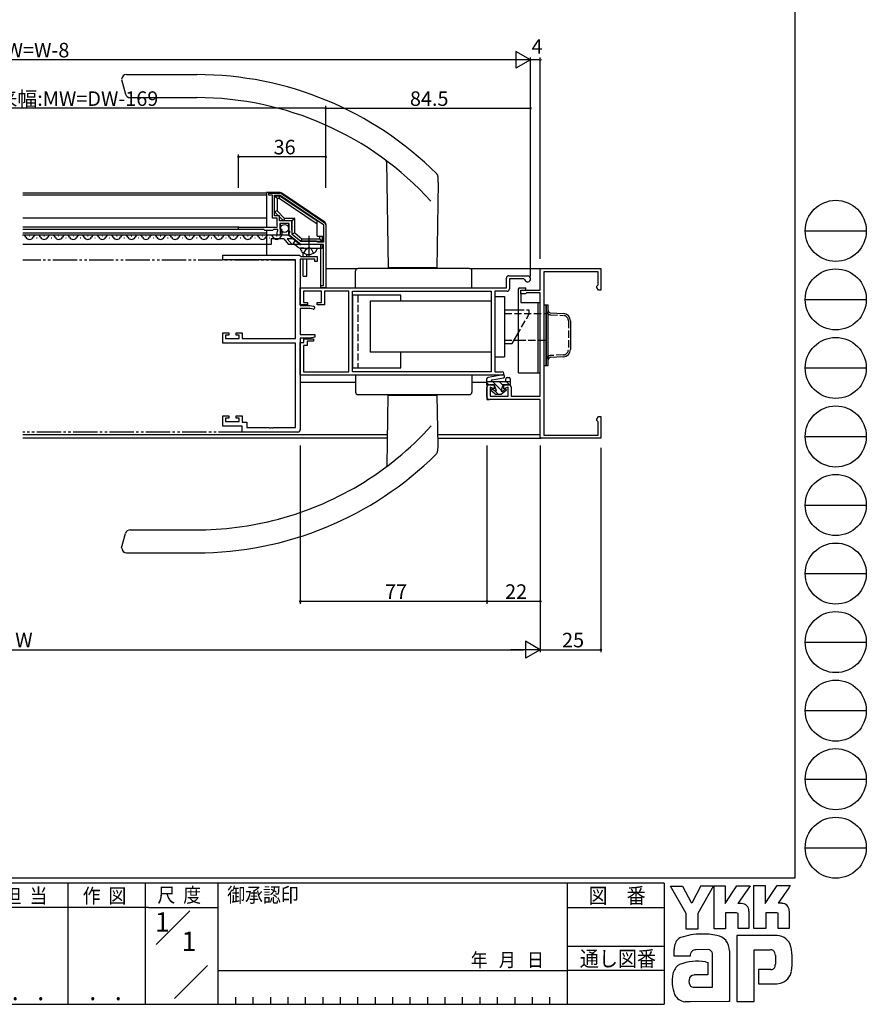
# Model space of a CAD drawing. Extents: x 0 to 1133, y 0 to 806.
# Drawn here: x 784 to 1133, y 0 to 406 of the extents above; entities that cross this region are included whole.
import ezdxf
from ezdxf.enums import TextEntityAlignment as Align

# ---------------------------------------------------------------- set-up
doc = ezdxf.new("R2010")
doc.units = 0
for name, pattern in [('YCENTER_1', [13, 10, -1, 1, -1]), ('YDIVIDE_1', [15, 10, -1, 1, -1, 1, -1]), ('YHIDDEN_1', [4, 3, -1])]:
    doc.linetypes.add(name, pattern=pattern)
for name, color, linetype in [('USER1', 3, 'CONTINUOUS'), ('YKK_11', 7, 'CONTINUOUS'), ('YKK_12', 2, 'CONTINUOUS'), ('YKK_13', 4, 'CONTINUOUS'), ('YKK_D', 6, 'CONTINUOUS'), ('YKK_ZWAK', 7, 'CONTINUOUS')]:
    doc.layers.add(name, color=color, linetype=linetype)
doc.styles.get("Standard").update_dxf_attribs({"font": 'ROMANS.SHX', "bigfont": 'EXTFONT.SHX'})
doc.styles.add('YKK_OSSTYLE1', font='romans.shx', dxfattribs={"width": 0.9, "bigfont": 'EXTFONT.SHX'})

# ---------------------------------------------------------------- blocks, each defined once
blk = doc.blocks.new('A201')
at = {"layer": 'YKK_ZWAK', "color": 254, "linetype": 'Continuous'}
for p, q in [((571, 410), (571, 35)), ((571, 35), (21, 35)), ((544, 34), (21, 34)), ((437, 34), (437, 9)), ((452, 34), (452, 9)), ((524, 34), (524, 9)), ((544, 34), (544, 9)), ((548.59, 27.71), (545.31, 33.35)), ((545.31, 33.35), (547.82, 33.35)), ((547.82, 33.35), (549.62, 29.99)), ((551.6, 33.43), (549.77, 29.88)), ((554.19, 33.43), (550.95, 27.7)), ((551.6, 33.43), (554.19, 33.43)), ((554.33, 24.55), (554.33, 33.41)), ((554.33, 33.41), (556.63, 33.41)), ((556.63, 29.77), (559.04, 33.45)), ((556.63, 33.41), (556.63, 29.77)), ((559.04, 33.45), (561.77, 33.45)), ((561.77, 33.45), (559.24, 29.78)), ((562.55, 24.63), (562.55, 33.49)), ((562.55, 33.49), (564.89, 33.49)), ((564.89, 29.78), (567.34, 33.49)), ((564.89, 33.49), (564.89, 29.78)), ((567.34, 33.49), (570.04, 33.49)), ((569.77, 33.02), (567.54, 29.84)), ((570.04, 33.49), (569.77, 33.02)), ((549.62, 29.99), (549.77, 29.88)), ((559.99, 29.78), (559.24, 29.78)), ((568.29, 29.84), (567.54, 29.84)), ((548.59, 24.53), (548.59, 27.71)), ((550.95, 27.7), (550.95, 24.53)), ((558.98, 27.87), (556.7, 27.87)), ((556.7, 27.87), (556.7, 24.55)), ((559.29, 27.75), (558.98, 27.87)), ((559.29, 24.61), (559.29, 27.75)), ((561.53, 28.24), (561.53, 24.61)), ((567.26, 27.89), (564.99, 27.89)), ((564.99, 27.89), (564.99, 24.63)), ((567.57, 27.77), (567.26, 27.89)), ((567.57, 24.65), (567.57, 27.77)), ((569.83, 28.24), (569.83, 24.65)), ((550.95, 24.53), (548.59, 24.53)), ((556.7, 24.55), (554.33, 24.55)), ((561.53, 24.61), (559.29, 24.61)), ((564.99, 24.63), (562.55, 24.63)), ((567.57, 24.68), (567.61, 24.65)), ((569.83, 24.65), (567.57, 24.65)), ((559.02, 23.22), (559.02, 9.57)), ((567.3, 23.22), (559.02, 23.22)), ((524, 21), (544, 21)), ((546.08, 18.95), (546.08, 20.33)), ((549.41, 18.95), (546.08, 18.95)), ((553.25, 20.28), (550.61, 20.23)), ((554.02, 12.52), (554.02, 19.47)), ((557.51, 20.01), (557.51, 9.59)), ((562.61, 9.57), (562.61, 20.24)), ((562.61, 20.24), (565.93, 20.24)), ((566.98, 19.17), (566.99, 17.29)), ((552.55, 17.73), (553.05, 17.62)), ((553.05, 17.62), (553.05, 15.05)), ((452, 16), (524, 16)), ((553.05, 15.05), (550.2, 15.05)), ((566.01, 16.15), (563.48, 16.15)), ((563.48, 16.15), (563.48, 13.2)), ((550, 12.52), (554.02, 12.52)), ((553.71, 12.52), (553.96, 12.52)), ((554.02, 12.52), (554.02, 12.52)), ((563.48, 13.2), (567.28, 13.2)), ((567.28, 13.2), (568.06, 13.37)), ((21, 9), (544, 9)), ((549.41, 9.53), (548.34, 9.53)), ((557.28, 9.55), (549.41, 9.53)), ((557.51, 9.59), (557.28, 9.55)), ((559.02, 9.57), (562.05, 9.57)), ((562.05, 9.57), (562.61, 9.57))]:
    blk.add_line(p, q, dxfattribs=at)
at = {"layer": 'YKK_ZWAK', "color": 8, "linetype": 'Continuous'}
for p, q in [((573.13, 168.56), (585.73, 168.56)), ((573.13, 154.42), (585.73, 154.42)), ((573.13, 140.28), (585.73, 140.28)), ((573.13, 126.14), (585.73, 126.14)), ((573.13, 112), (585.73, 112)), ((573.13, 97.86), (585.73, 97.86)), ((573.13, 83.72), (585.73, 83.72)), ((573.13, 69.58), (585.73, 69.58)), ((573.13, 55.44), (585.73, 55.44)), ((573.13, 41.3), (585.73, 41.3))]:
    blk.add_line(p, q, dxfattribs=at)
at = {"layer": 'YKK_ZWAK', "color": 131, "linetype": 'Continuous'}
for p, q in [((421, 34), (421, 9)), ((437.7, 29), (389, 29)), ((437.7, 29), (452, 29)), ((524, 29), (544, 29)), ((439.26, 21.33), (446.19, 28.25)), ((443.05, 10.18), (449.85, 16.98)), ((544, 16), (524, 16)), ((455.6, 10.5), (455.6, 9)), ((459.2, 10.5), (459.2, 9)), ((462.8, 10.5), (462.8, 9)), ((466.4, 10.5), (466.4, 9)), ((470, 10.5), (470, 9)), ((473.6, 10.5), (473.6, 9)), ((477.2, 10.5), (477.2, 9)), ((480.8, 10.5), (480.8, 9)), ((484.4, 10.5), (484.4, 9)), ((488, 10.5), (488, 9)), ((491.6, 10.5), (491.6, 9)), ((495.2, 10.5), (495.2, 9)), ((498.8, 10.5), (498.8, 9)), ((502.4, 10.5), (502.4, 9)), ((506, 10.5), (506, 9)), ((509.6, 10.5), (509.6, 9)), ((513.2, 10.5), (513.2, 9)), ((516.8, 10.5), (516.8, 9)), ((520.4, 10.5), (520.4, 9))]:
    blk.add_line(p, q, dxfattribs=at)
at = {"layer": 'YKK_ZWAK', "color": 8, "linetype": 'Continuous'}
for centre in [(579.43, 168.56), (579.43, 154.42), (579.43, 140.28), (579.43, 126.14), (579.43, 112), (579.43, 97.86), (579.43, 83.72), (579.43, 69.58), (579.43, 55.44), (579.43, 41.3)]:
    blk.add_circle(centre, 6.3, dxfattribs=at)
at = {"layer": 'YKK_ZWAK', "color": 254, "linetype": 'Continuous'}
for centre, radius, start, end in [((559.99, 28.24), 1.54, 0.0017, 89.996), ((568.29, 28.29), 1.54, 0.0017, 89.996), ((548, 21.1), 1.75, 109.0213, 161.5126), ((551.66, 10.86), 12.63, 89.8916, 109.3085), ((552.03, 8.67), 14.82, 78.7801, 91.4694), ((554.38, 20.07), 3.18, 40.6642, 80.3169), ((567.19, 20.11), 3.1, 14.4457, 87.0875), ((549.69, 20.31), 3.6, 158.4108, 179.7178), ((554.22, 20.08), 3.29, 358.7806, 38.7656), ((555.55, 18.15), 14.9, 350.9903, 10.6762), ((550.91, 18.99), 1.51, 138.4638, 181.7136), ((550.51, 19.02), 1.21, 85.5055, 126.7804), ((552.9, 19.18), 1.16, 14.7552, 72.4499), ((566.05, 19.37), 0.878, 16.4312, 96.9166), ((564.38, 18.85), 2.62, 4.9342, 17.0355), ((548.59, 14.77), 2.79, 121.8271, 169.0847), ((550.8, 8.39), 9.51, 79.381, 112.0583), ((566.01, 17.08), 0.933, 269.9547, 342.9014), ((564.36, 17.54), 2.64, 343.6902, 354.7536), ((553.61, 13.72), 7.92, 168.7637, 199.8008), ((550.21, 14.01), 1.03, 90.3395, 178.0364), ((567.24, 16.32), 3.07, 285.4429, 349.9045), ((550.84, 13.77), 1.69, 171.082, 216.7192), ((550.18, 13.6), 1.09, 230.9728, 260.7549), ((548.6, 12.25), 2.73, 207.3144, 263.5946)]:
    blk.add_arc(centre, radius, start, end, dxfattribs=at)
at = {"layer": 'YKK_ZWAK', "color": 131, "linetype": 'Continuous', "style": 'YKK_OSSTYLE1', "width": 0.9}
for s, height, p in [('担  当', 3, (407.82, 29.87)), ('作  図', 3, (424.09, 29.88)), ('尺  度', 3, (439.51, 30.04)), ('御承認印', 3, (453.91, 30.05)), ('図\u3000番', 3.2, (528.43, 29.81)), ('通し図番', 3.2, (526.63, 16.8)), ('年   月   日', 2.828, (504.13, 16.74)), (' ． ．', 3.5, (408.18, 9.75)), (' ． ．', 3.5, (424.18, 9.75))]:
    blk.add_text(s, height=height, dxfattribs=at).set_placement(p)

msp = doc.modelspace()

# ---------------------------------------------------------------- linework, layer by layer
at = {"layer": 'YKK_11', "color": 0, "linetype": 'ByBlock', "lineweight": -2}
for p, q in [((886.97, 333.88), (886.97, 334.68)), ((886.97, 334.68), (891.66, 334.68)), ((888.47, 333.88), (886.97, 333.88)), ((888.47, 324.38), (888.47, 333.88)), ((889.37, 325.28), (889.37, 333.78)), ((889.37, 333.78), (891.69, 333.78)), ((891.69, 333.78), (909.57, 321.71)), ((891.69, 333.78), (909.57, 321.71)), ((892.22, 334.51), (910.02, 322.48)), ((891.37, 325.28), (889.37, 325.28)), ((891.37, 323.28), (891.37, 325.28)), ((890.47, 324.38), (888.47, 324.38)), ((890.47, 321.28), (890.47, 324.38)), ((890.59, 321.04), (890.47, 321.28)), ((890.47, 320.68), (890.59, 321.04)), ((896.47, 323.28), (891.37, 323.28)), ((895.37, 322.18), (891.57, 322.18)), ((891.57, 322.18), (891.57, 319.98)), ((895.37, 319.18), (895.37, 322.18)), ((896.47, 319.43), (896.47, 323.28)), ((909.57, 321.71), (909.57, 314.48)), ((910.47, 321.65), (910.47, 295.58)), ((874.47, 319.68), (874.47, 320.68)), ((874.47, 320.68), (890.47, 320.68)), ((884.97, 319.68), (874.47, 319.68)), ((885.37, 319.28), (884.97, 319.68)), ((888.47, 319.28), (885.37, 319.28)), ((888.87, 319.68), (888.47, 319.28)), ((890.67, 319.68), (888.87, 319.68)), ((890.47, 318.68), (890.59, 318.92)), ((890.47, 317.38), (890.47, 318.68)), ((891.27, 317.38), (890.47, 317.38)), ((890.59, 318.92), (890.67, 319.08)), ((890.67, 319.08), (890.67, 319.68)), ((891.57, 319.98), (892.18, 319.98)), ((892.29, 319.73), (891.72, 319.16)), ((891.72, 319.16), (891.99, 318.69)), ((891.99, 318.69), (892.31, 318.78)), ((892.18, 319.98), (892.29, 319.73)), ((892.31, 318.78), (892.56, 318.57)), ((895.67, 318.88), (895.37, 319.18)), ((895.37, 318.02), (895.82, 318.56)), ((895.37, 317.38), (895.37, 318.02)), ((900.17, 313.48), (895.37, 317.38)), ((895.82, 318.56), (895.67, 318.88)), ((896.57, 319.26), (896.47, 319.43)), ((896.67, 319.08), (896.57, 319.26)), ((896.67, 317.62), (896.67, 319.08)), ((900.03, 314.88), (896.67, 317.62)), ((906.47, 314.88), (900.03, 314.88)), ((903.01, 313.48), (900.17, 313.48)), ((903.19, 313.6), (903.01, 313.48)), ((903.74, 313.6), (903.19, 313.6)), ((903.92, 313.48), (903.74, 313.6)), ((909.47, 313.48), (903.92, 313.48)), ((907.16, 314.48), (906.47, 314.88)), ((909.57, 314.48), (907.16, 314.48)), ((909.47, 296.58), (909.47, 313.48)), ((867.96, 307.13), (867.96, 309.08)), ((867.96, 309.08), (899.66, 309.08)), ((899.66, 309.08), (899.96, 308.78)), ((899.96, 308.78), (900.26, 308.48)), ((898.01, 307.13), (867.96, 307.13)), ((898.01, 274.73), (898.01, 307.13)), ((905.96, 307.38), (899.96, 307.38)), ((899.96, 307.38), (899.96, 288.28)), ((900.26, 308.48), (906.96, 308.48)), ((905.96, 306.48), (905.96, 307.38)), ((906.96, 306.48), (905.96, 306.48)), ((906.96, 308.48), (906.96, 306.48)), ((998.96, 294.58), (998.96, 303.58)), ((998.96, 303.58), (1023.96, 303.58)), ((1000.36, 302.28), (1000.36, 234.88)), ((1022.86, 302.28), (1000.36, 302.28)), ((1022.86, 296.88), (1022.86, 302.28)), ((1023.96, 303.58), (1023.96, 294.58)), ((908.47, 295.58), (908.47, 296.58)), ((908.47, 296.58), (909.47, 296.58)), ((984.96, 295.58), (984.96, 299.58)), ((985.96, 300.58), (993.71, 300.58)), ((992.2, 299.28), (986.26, 299.28)), ((986.26, 299.28), (986.26, 295.18)), ((992.5, 299.05), (992.2, 299.28)), ((1022.31, 296.28), (1022.59, 296.58)), ((1022.59, 296.58), (1022.86, 296.88)), ((899.96, 295.58), (984.96, 295.58)), ((899.96, 288.58), (899.96, 295.58)), ((908.66, 294.18), (901.26, 294.18)), ((901.26, 294.18), (901.26, 289.58)), ((910.47, 295.58), (908.47, 295.58)), ((908.66, 289.58), (908.66, 294.18)), ((919.96, 294.18), (909.96, 294.18)), ((909.96, 294.18), (909.96, 288.58)), ((919.96, 260.98), (919.96, 294.18)), ((921.46, 294.18), (978.76, 294.18)), ((921.46, 260.98), (921.46, 294.18)), ((921.46, 294.18), (978.76, 294.18)), ((978.76, 294.18), (978.76, 260.98)), ((985.26, 294.18), (980.26, 294.18)), ((980.26, 294.18), (980.26, 260.98)), ((990.96, 293.18), (990.96, 294.58)), ((990.96, 294.58), (998.96, 294.58)), ((992.74, 293.18), (990.96, 293.18)), ((993, 293.33), (992.74, 293.18)), ((993.26, 293.48), (993, 293.33)), ((998.96, 293.48), (993.26, 293.48)), ((998.96, 250.88), (998.96, 293.48)), ((1022.31, 295.71), (1022.31, 296.28)), ((1022.96, 294.58), (1022.31, 295.71)), ((1023.96, 294.58), (1022.96, 294.58)), ((902.96, 288.58), (899.96, 288.58)), ((901.26, 289.58), (902.96, 289.58)), ((902.96, 289.58), (902.96, 288.58)), ((906.96, 288.58), (906.96, 289.58)), ((906.96, 289.58), (908.66, 289.58)), ((909.96, 288.58), (906.96, 288.58)), ((899.96, 288.28), (903.96, 288.28)), ((903.86, 287.08), (899.96, 287.08)), ((899.96, 287.08), (899.96, 276.38)), ((905.26, 286.84), (903.86, 287.08)), ((903.96, 288.28), (905.47, 288.02)), ((867.96, 272.78), (867.96, 277.08)), ((867.96, 277.08), (870.46, 277.08)), ((870.46, 277.08), (870.46, 276.08)), ((873.46, 276.08), (873.46, 277.08)), ((873.46, 277.08), (875.96, 277.08)), ((875.96, 277.08), (875.96, 274.73)), ((899.96, 276.38), (905.96, 276.38)), ((905.96, 276.38), (905.96, 275.24)), ((898.01, 272.78), (867.96, 272.78)), ((870.46, 276.08), (869.16, 276.08)), ((869.16, 276.08), (869.16, 274.73)), ((869.16, 274.73), (874.76, 274.73)), ((874.76, 276.08), (873.46, 276.08)), ((874.76, 274.73), (874.76, 276.08)), ((875.96, 274.73), (898.01, 274.73)), ((898.01, 238.03), (898.01, 272.78)), ((899.96, 274.88), (899.96, 237.08)), ((903.96, 274.88), (899.96, 274.88)), ((899.96, 259.58), (899.96, 273.08)), ((899.96, 273.08), (901.46, 273.08)), ((901.46, 273.08), (901.46, 274.58)), ((901.46, 274.58), (905.46, 274.58)), ((905.46, 273.58), (902.76, 273.58)), ((902.76, 273.58), (902.76, 271.78)), ((905.96, 275.24), (903.96, 274.88)), ((905.46, 274.58), (905.46, 273.58)), ((902.76, 271.78), (901.26, 271.78)), ((901.26, 271.78), (901.26, 260.98)), ((901.26, 260.98), (919.96, 260.98)), ((978.76, 260.98), (921.46, 260.98)), ((980.26, 260.98), (983.26, 260.98)), ((983.26, 259.58), (899.96, 259.58)), ((976.96, 250.58), (976.96, 254.58)), ((977.96, 255.58), (979.96, 255.58)), ((979.96, 253.96), (978.26, 254.58)), ((978.26, 254.58), (978.26, 250.88)), ((979.96, 255.58), (979.96, 253.96)), ((983.96, 253.96), (983.96, 255.58)), ((983.96, 255.58), (985.96, 255.58)), ((985.66, 254.58), (983.96, 253.96)), ((985.66, 250.88), (985.66, 254.58)), ((986.96, 254.58), (986.96, 250.88)), ((998.96, 249.58), (977.96, 249.58)), ((978.26, 250.88), (985.66, 250.88)), ((986.96, 250.88), (998.96, 250.88)), ((998.96, 233.58), (998.96, 249.58)), ((867.96, 238.48), (867.96, 242.78)), ((867.96, 242.78), (870.46, 242.78)), ((870.46, 241.78), (869.16, 241.78)), ((869.16, 241.78), (869.16, 240.43)), ((869.16, 240.43), (874.76, 240.43)), ((870.46, 242.78), (870.46, 241.78)), ((873.46, 241.78), (873.46, 242.78)), ((873.46, 242.78), (875.96, 242.78)), ((874.76, 241.78), (873.46, 241.78)), ((874.76, 240.43), (874.76, 241.78)), ((875.96, 242.78), (875.96, 240.23)), ((875.96, 240.23), (877.91, 240.23)), ((877.91, 240.23), (877.91, 238.03)), ((1022.31, 241.46), (1022.96, 242.58)), ((1022.31, 240.88), (1022.31, 241.46)), ((1022.59, 240.58), (1022.31, 240.88)), ((1022.86, 240.28), (1022.59, 240.58)), ((1022.86, 234.88), (1022.86, 240.28)), ((1022.96, 242.58), (1023.96, 242.58)), ((1023.96, 242.58), (1023.96, 233.58)), ((875.96, 238.48), (867.96, 238.48)), ((875.96, 236.08), (875.96, 238.48)), ((898.96, 236.08), (875.96, 236.08)), ((877.91, 238.03), (887.01, 238.03)), ((887.01, 238.03), (887.19, 237.91)), ((887.19, 237.91), (887.74, 237.91)), ((887.74, 237.91), (887.92, 238.03)), ((887.92, 238.03), (888.01, 238.03)), ((888.01, 238.03), (888.19, 237.91)), ((888.19, 237.91), (888.74, 237.91)), ((888.74, 237.91), (888.92, 238.03)), ((888.92, 238.03), (898.01, 238.03)), ((1023.96, 233.58), (998.96, 233.58)), ((1000.36, 234.88), (1022.86, 234.88))]:
    msp.add_line(p, q, dxfattribs=at)
for centre, radius, start, end in [((891.66, 333.68), 1, 55.954, 90), ((909.47, 321.65), 1, 0, 55.9541), ((891.27, 318.68), 1.3, 270, 354.7841), ((985.96, 299.58), 1, 90, 180), ((993.71, 299.33), 1.25, 193.0504, 90), ((985.26, 295.18), 1, 270, 360), ((905.36, 287.43), 0.6, 260.0001, 80.0002), ((983.26, 260.28), 0.7, 270, 90), ((977.96, 254.58), 1, 90, 180), ((985.96, 254.58), 1, 0, 90), ((977.96, 250.58), 1, 180, 270), ((898.96, 237.08), 1, 270, 360)]:
    msp.add_arc(centre, radius, start, end, dxfattribs=at)
at = {"layer": 'YKK_12'}
for p, q in [((885.97, 334.68), (785.46, 334.68)), ((885.97, 333.88), (785.46, 333.88)), ((885.97, 324.38), (785.46, 324.38)), ((874.77, 320.68), (785.46, 320.68)), ((874.77, 319.68), (785.46, 319.68)), ((885.97, 318.19), (785.46, 318.19)), ((891.02, 317.38), (785.46, 317.38)), ((885.97, 313.48), (785.46, 313.48))]:
    msp.add_line(p, q, dxfattribs=at)
at = {"layer": 'YKK_12', "linetype": 'Continuous'}
for p, q in [((788.4, 316.88), (788.2, 316.88)), ((794.4, 316.88), (794.2, 316.88)), ((800.4, 316.88), (800.2, 316.88)), ((806.4, 316.88), (806.2, 316.88)), ((812.4, 316.88), (812.2, 316.88)), ((818.4, 316.88), (818.2, 316.88)), ((824.4, 316.88), (824.2, 316.88)), ((830.4, 316.88), (830.2, 316.88)), ((836.4, 316.88), (836.2, 316.88)), ((842.4, 316.88), (842.2, 316.88)), ((848.4, 316.88), (848.2, 316.88)), ((854.4, 316.88), (854.2, 316.88)), ((860.4, 316.88), (860.2, 316.88)), ((866.4, 316.88), (866.2, 316.88)), ((872.4, 316.88), (872.2, 316.88)), ((878.4, 316.88), (878.2, 316.88)), ((884.4, 316.88), (884.2, 316.88)), ((890.4, 316.88), (890.2, 316.88)), ((791.4, 316.12), (791.2, 316.12)), ((797.4, 316.12), (797.2, 316.12)), ((803.4, 316.12), (803.2, 316.12)), ((809.4, 316.12), (809.2, 316.12)), ((815.4, 316.12), (815.2, 316.12)), ((821.4, 316.12), (821.2, 316.12)), ((827.4, 316.12), (827.2, 316.12)), ((833.4, 316.12), (833.2, 316.12)), ((839.4, 316.12), (839.2, 316.12)), ((845.4, 316.12), (845.2, 316.12)), ((851.4, 316.12), (851.2, 316.12)), ((857.4, 316.12), (857.2, 316.12)), ((863.4, 316.12), (863.2, 316.12)), ((869.4, 316.12), (869.2, 316.12)), ((875.4, 316.12), (875.2, 316.12)), ((881.4, 316.12), (881.2, 316.12)), ((887.4, 316.12), (887.2, 316.12)), ((910.66, 303.58), (923.76, 303.58)), ((969.76, 303.58), (999.26, 303.58)), ((922.76, 256.58), (899.96, 256.58)), ((976.96, 256.58), (970.76, 256.58)), ((976.96, 256.58), (976.96, 249.58)), ((976.96, 249.58), (977.96, 249.58)), ((785.46, 235.08), (935.96, 235.08)), ((935.94, 233.58), (785.46, 233.58)), ((956.56, 235.08), (998.96, 235.08)), ((956.58, 233.58), (999.26, 233.58))]:
    msp.add_line(p, q, dxfattribs=at)
at = {"layer": 'YKK_12', "linetype": 'YDIVIDE_1'}
for p, q in [((897.88, 307.08), (785.46, 307.08)), ((876.26, 236.08), (785.46, 236.08))]:
    msp.add_line(p, q, dxfattribs=at)
at = {"layer": 'YKK_12', "linetype": 'Continuous'}
for centre, start, end in [((785.3, 315.67), 29.2025, 90), ((791.3, 315.67), 29.2025, 150.7975), ((797.3, 315.67), 29.2025, 150.7975), ((803.3, 315.67), 29.2025, 150.7975), ((809.3, 315.67), 29.2025, 150.7975), ((815.3, 315.67), 29.2025, 150.7975), ((821.3, 315.67), 29.2025, 150.7975), ((827.3, 315.67), 29.2025, 150.7975), ((833.3, 315.67), 29.2025, 150.7975), ((839.3, 315.67), 29.2025, 150.7975), ((845.3, 315.67), 29.2025, 150.7975), ((851.3, 315.67), 29.2025, 150.7975), ((857.3, 315.67), 29.2025, 150.7975), ((863.3, 315.67), 29.2025, 150.7975), ((869.3, 315.67), 29.2025, 150.7975), ((875.3, 315.67), 29.2025, 150.7975), ((881.3, 315.67), 29.2025, 150.7975), ((887.3, 315.67), 29.2025, 150.7975), ((788.3, 317.34), 209.2025, 330.7975), ((794.3, 317.34), 209.2025, 330.7975), ((800.3, 317.34), 209.2025, 330.7975), ((806.3, 317.34), 209.2025, 330.7975), ((812.3, 317.34), 209.2025, 330.7975), ((818.3, 317.34), 209.2025, 330.7975), ((824.3, 317.34), 209.2025, 330.7975), ((830.3, 317.34), 209.2025, 330.7975), ((836.3, 317.34), 209.2025, 330.7975), ((842.3, 317.34), 209.2025, 330.7975), ((848.3, 317.34), 209.2025, 330.7975), ((854.3, 317.34), 209.2025, 330.7975), ((860.3, 317.34), 209.2025, 330.7975), ((866.3, 317.34), 209.2025, 330.7975), ((872.3, 317.34), 209.2025, 330.7975), ((878.3, 317.34), 209.2025, 330.7975), ((884.3, 317.34), 209.2025, 330.7975), ((890.3, 317.34), 209.2025, 309.9998)]:
    msp.add_arc(centre, 1.72, start, end, dxfattribs=at)
at = {"layer": 'YKK_12'}
msp.add_arc((889.46, 318.42), 3.08, 309.1535, 25.061, dxfattribs=at)
at = {"layer": 'YKK_13', "linetype": 'Continuous'}
for p, q in [((828.26, 383.58), (857.29, 383.58)), ((826.26, 381.58), (827.87, 375.57)), ((829.8, 374.08), (857.29, 374.08)), ((935.5, 347.56), (936.26, 303.88)), ((956.88, 339.11), (956.8, 341.3)), ((956.88, 339.11), (956.26, 303.88)), ((897.08, 313.89), (898.02, 315.06)), ((898.88, 312.43), (897.08, 313.89)), ((899.83, 313.6), (898.02, 315.06)), ((908.97, 313.48), (900.14, 313.48)), ((908.97, 313.48), (908.97, 311.98)), ((901.47, 311.98), (899.97, 311.98)), ((899.97, 311.98), (900.1, 311.47)), ((900.14, 311.98), (908.97, 311.98)), ((901.17, 308.48), (901.17, 310.07)), ((901.47, 311.98), (905.47, 311.98)), ((902.67, 308.48), (902.67, 309.46)), ((905.47, 311.98), (906.97, 311.98)), ((906.97, 311.98), (906.83, 311.47)), ((902.67, 307.38), (901.17, 307.38)), ((901.17, 300.48), (901.17, 307.38)), ((902.67, 300.48), (902.67, 307.38)), ((922.76, 295.58), (922.76, 302.58)), ((969.76, 303.58), (923.76, 303.58)), ((956.26, 303.88), (936.26, 303.88)), ((938.04, 303.58), (938.04, 303.88)), ((954.48, 303.58), (954.49, 303.88)), ((970.76, 295.58), (970.76, 302.58)), ((901.17, 300.48), (902.67, 300.48)), ((941.46, 292.58), (921.46, 292.58)), ((921.46, 292.58), (921.46, 262.58)), ((941.46, 290.08), (941.46, 292.58)), ((928.76, 290.08), (928.76, 269.08)), ((978.76, 290.08), (928.76, 290.08)), ((980.26, 292.08), (984.26, 292.08)), ((984.26, 292.08), (984.26, 267.08)), ((984.26, 286.58), (989.26, 286.58)), ((984.26, 272.58), (987.33, 272.58)), ((987.33, 272.58), (989.26, 275.92)), ((988.2, 274.08), (989.96, 274.08)), ((978.76, 269.08), (928.76, 269.08)), ((941.46, 262.58), (941.46, 269.08)), ((980.26, 267.08), (984.26, 267.08)), ((921.46, 262.58), (941.46, 262.58)), ((922.76, 259.58), (922.76, 252.58)), ((970.76, 259.58), (970.76, 252.58)), ((976.96, 255.58), (976.96, 258.08)), ((976.96, 256.98), (986.56, 256.98)), ((977.75, 255.58), (976.96, 256.37)), ((983.57, 259.66), (977.46, 258.58)), ((978.76, 257.17), (978.76, 256.98)), ((979.18, 257.67), (983.78, 258.48)), ((982.81, 253.36), (979.18, 256.98)), ((983.53, 255.47), (982.01, 256.98)), ((984.76, 256.98), (984.76, 258.08)), ((986.24, 255.58), (984.84, 256.98)), ((985.26, 258.58), (986.06, 258.58)), ((986.56, 258.08), (986.56, 255.58)), ((979.96, 255.58), (976.96, 255.58)), ((978.68, 253.25), (980.76, 251.58)), ((980.3, 252.93), (979.02, 253.74)), ((979.96, 255.58), (980.75, 253.28)), ((981.75, 251.58), (980.45, 252.88)), ((984.85, 253.25), (982.76, 251.58)), ((983.56, 255.58), (982.78, 253.28)), ((983.22, 252.93), (984.5, 253.74)), ((983.78, 252.39), (983.23, 252.93)), ((986.56, 255.58), (983.56, 255.58)), ((923.76, 251.58), (969.76, 251.58)), ((935.76, 222.49), (936.26, 251.28)), ((936.26, 251.28), (956.26, 251.28)), ((938.04, 251.58), (938.04, 251.28)), ((954.48, 251.58), (954.49, 251.28)), ((956.26, 251.28), (956.63, 230.47)), ((982.76, 251.58), (980.76, 251.58)), ((956.63, 230.47), (956.55, 228.31)), ((829.81, 195.78), (854.56, 195.78)), ((826.26, 188.28), (827.88, 194.3)), ((828.27, 186.28), (857.29, 186.28))]:
    msp.add_line(p, q, dxfattribs=at)
at = {"layer": 'YKK_13', "linetype": 'Continuous', "lineweight": 30}
for p, q in [((885.97, 334.88), (885.97, 320.68)), ((889.37, 326.99), (889.37, 333.48)), ((890.37, 332.48), (890.37, 327.4)), ((890.37, 327.4), (889.37, 326.99)), ((893.07, 323.28), (889.37, 326.99)), ((891.77, 317.88), (891.77, 321.68)), ((894.77, 322.18), (892.27, 322.18)), ((893.49, 324.28), (893.07, 323.28)), ((896.67, 323.28), (893.07, 323.28)), ((897.67, 324.28), (893.49, 324.28)), ((895.17, 317.38), (895.17, 321.68)), ((896.67, 317.78), (896.67, 323.28)), ((906.97, 316.88), (906.97, 323.08)), ((885.97, 319.28), (885.97, 309.1)), ((897.67, 318.25), (896.67, 317.78)), ((906.97, 316.88), (909.07, 316.88)), ((908.07, 315.88), (908.07, 316.88)), ((909.07, 314.88), (909.07, 316.88)), ((893.15, 315.76), (887.97, 315.76)), ((897.17, 315.76), (894.56, 315.76)), ((900.53, 315.88), (900.17, 314.88)), ((900.17, 314.88), (909.07, 314.88)), ((900.53, 315.88), (908.07, 315.88)), ((908.07, 315.88), (909.07, 314.88))]:
    msp.add_line(p, q, dxfattribs=at)
at = {"layer": 'YKK_13'}
for p, q in [((891.7, 334.88), (885.97, 334.88)), ((890.37, 332.48), (889.37, 333.48)), ((891.57, 333.48), (889.37, 333.48)), ((891.26, 332.48), (891.57, 333.48)), ((906.97, 323.08), (891.57, 333.48)), ((910.14, 322.64), (892.37, 334.68)), ((891.26, 332.48), (890.37, 332.48)), ((906.97, 321.88), (891.26, 332.48)), ((893.49, 324.28), (890.37, 327.4)), ((897.67, 324.28), (896.67, 323.28)), ((897.67, 318.25), (897.67, 324.28)), ((910.67, 295.58), (910.67, 321.65)), ((891.27, 317.38), (885.97, 317.38)), ((895.17, 317.38), (891.27, 317.38)), ((895.17, 317.38), (899.97, 313.48)), ((896.67, 317.78), (900.17, 314.88)), ((897.67, 318.25), (900.53, 315.88)), ((887.97, 313.48), (885.97, 313.48)), ((887.97, 315.76), (887.97, 313.48)), ((893.15, 315.76), (895.13, 313.48)), ((896.55, 313.48), (894.56, 315.76)), ((908.47, 313.48), (895.13, 313.48)), ((908.47, 295.88), (908.47, 313.48)), ((989.96, 260.58), (989.96, 295.13)), ((990.46, 295.58), (992.96, 295.58)), ((990.97, 293.48), (990.97, 289.58)), ((992.96, 294.58), (992.96, 295.58)), ((990.97, 289.58), (998.97, 289.58)), ((997.97, 289.58), (997.97, 260.58)), ((1000.36, 288.58), (1000.36, 263.58)), ((1000.36, 288.58), (1001.36, 288.58)), ((1001.36, 263.58), (1001.36, 288.58)), ((1001.36, 288.58), (1002.16, 288.58)), ((1001.36, 288.58), (1001.36, 263.58)), ((1002.16, 263.58), (1002.16, 288.58)), ((1003.1, 285.33), (1008.54, 285.01)), ((1011.36, 282.01), (1011.36, 270.16)), ((1008.54, 267.16), (1003.1, 266.84)), ((989.96, 260.58), (998.97, 260.58)), ((1000.36, 263.58), (1001.36, 263.58)), ((1001.36, 263.58), (1002.16, 263.58))]:
    msp.add_line(p, q, dxfattribs=at)
at = {"layer": 'YKK_13', "linetype": 'YCENTER_1'}
msp.add_line((903.47, 317.05), (903.47, 308.79), dxfattribs=at)
at = {"layer": 'YKK_13', "linetype": 'YHIDDEN_1'}
for p, q in [((901.47, 309.89), (902.32, 311.63)), ((902.32, 311.63), (903.47, 312.24)), ((904.62, 311.63), (903.47, 312.24)), ((905.47, 309.89), (904.62, 311.63)), ((923.76, 292.58), (923.76, 262.58)), ((984.26, 285.08), (1001.26, 285.08)), ((989.26, 286.58), (994.26, 286.58)), ((989.26, 275.92), (994.26, 284.58)), ((994.26, 286.58), (994.26, 284.58)), ((1001.26, 285.08), (1001.26, 274.08)), ((1003.06, 284.53), (1008.49, 284.21)), ((1010.56, 282.01), (1010.56, 270.16)), ((984.26, 274.08), (988.2, 274.08)), ((989.96, 274.08), (1001.26, 274.08)), ((1008.49, 267.96), (1003.06, 267.64))]:
    msp.add_line(p, q, dxfattribs=at)
at = {"layer": 'YKK_13', "linetype": 'Continuous', "lineweight": 30}
msp.add_circle((893.47, 320.13), 1.65, dxfattribs=at)
at = {"layer": 'YKK_13', "linetype": 'Continuous'}
for centre, radius, start, end in [((828.26, 381.58), 2, 90, 178), ((857.29, 243.58), 140, 45.0384, 90), ((829.8, 376.08), 2, 195, 270), ((857.29, 243.58), 130.5, 42.2785, 90), ((934.5, 347.55), 1, 1, 53.3989), ((954.8, 341.23), 2, 2, 45.0384), ((900.14, 313.98), 0.5, 231, 270), ((900.14, 313.98), 2, 231, 270), ((902.32, 312.06), 2.3, 195, 233.1159), ((903.47, 313.58), 4.2, 233.1159, 306.8841), ((904.61, 312.06), 2.3, 306.8841, 345), ((923.76, 302.58), 1, 90, 180), ((969.76, 302.58), 1, 0, 90), ((977.46, 258.08), 0.5, 90, 180), ((979.26, 257.17), 0.5, 100, 180), ((983.67, 259.07), 0.6, 280, 100), ((985.26, 258.08), 0.5, 90, 180), ((986.06, 258.08), 0.5, 0, 90), ((923.76, 252.58), 1, 180, 270), ((969.76, 252.58), 1, 270, 0), ((978.86, 253.48), 0.3, 57.7525, 231.4103), ((980.46, 253.18), 0.3, 237.7525, 18.7973), ((983.06, 253.18), 0.3, 161.2027, 302.2475), ((984.66, 253.48), 0.3, 308.5897, 122.2475), ((857.29, 326.28), 130.5, 283.879, 317.811), ((954.55, 228.38), 2, 314.8125, 358), ((857.29, 326.28), 140, 270, 314.8125), ((934.76, 222.51), 1, 306.7424, 359), ((857.03, 327.64), 131.88, 268.9264, 283.8477), ((829.81, 193.78), 2, 90, 165), ((828.27, 188.28), 2, 182, 270)]:
    msp.add_arc(centre, radius, start, end, dxfattribs=at)
at = {"layer": 'YKK_13'}
for centre, radius, start, end in [((891.7, 333.68), 1.2, 55.8778, 90), ((909.47, 321.65), 1.2, 0, 55.8857), ((891.27, 317.88), 0.5, 270, 0), ((908.77, 295.88), 0.3, 180, 270), ((990.46, 295.08), 0.5, 90, 180.063), ((1003.16, 286.33), 1, 180, 266.5936), ((1008.36, 282.01), 3, 0, 86.5936), ((1008.36, 270.16), 3, 273.4064, 0), ((1003.16, 265.84), 1, 93.4064, 180)]:
    msp.add_arc(centre, radius, start, end, dxfattribs=at)
at = {"layer": 'YKK_13', "linetype": 'Continuous', "lineweight": 30}
for centre, start, end in [((892.27, 321.68), 90, 180), ((894.67, 321.68), 0, 90)]:
    msp.add_arc(centre, 0.5, start, end, dxfattribs=at)
at = {"layer": 'YKK_13', "lineweight": 30}
msp.add_arc((908.77, 295.88), 0.3, 180, 269.9997, dxfattribs=at)
msp.add_arc((908.77, 295.88), 0.3, 180, 269.9997, dxfattribs=at)
at = {"layer": 'YKK_13', "linetype": 'YHIDDEN_1'}
for centre, radius, start, end in [((1003.16, 286.33), 1.8, 180, 266.5936), ((1008.36, 282.01), 2.2, 0, 86.5936), ((1008.36, 270.16), 2.2, 273.4064, 0), ((1003.16, 265.84), 1.8, 93.4064, 180)]:
    msp.add_arc(centre, radius, start, end, dxfattribs=at)
at = {"layer": 'YKK_D'}
for p, q in [((994.96, 389.68), (988.9, 393.18)), ((988.9, 393.18), (988.9, 386.18)), ((994.96, 307.58), (994.96, 390.68)), ((994.96, 308.12), (994.96, 390.68)), ((998.96, 307.58), (998.96, 390.68)), ((987.96, 389.68), (579.96, 389.68)), ((994.96, 389.68), (982.84, 389.68)), ((994.96, 389.68), (988.9, 386.18)), ((998.96, 389.68), (994.96, 389.68)), ((910.47, 369.68), (657.46, 369.68)), ((910.47, 338.58), (910.47, 370.68)), ((910.47, 338.58), (910.47, 370.68)), ((910.47, 369.68), (994.96, 369.68)), ((994.96, 300.33), (994.96, 370.68)), ((874.47, 336.88), (874.47, 350.68)), ((910.47, 349.68), (874.47, 349.68)), ((910.47, 336.88), (910.47, 350.68)), ((899.96, 230.58), (899.96, 165.28)), ((976.96, 230.58), (976.96, 165.28)), ((976.96, 230.58), (976.96, 165.28)), ((998.96, 230.58), (998.96, 165.28)), ((998.96, 229.58), (998.96, 145.28)), ((998.96, 229.58), (998.96, 145.28)), ((1023.96, 229.58), (1023.96, 145.28)), ((899.96, 166.28), (976.96, 166.28)), ((976.96, 166.28), (998.96, 166.28)), ((575.96, 146.28), (991.96, 146.28)), ((998.96, 146.28), (986.84, 146.28)), ((998.96, 146.28), (992.9, 149.78)), ((992.9, 149.78), (992.9, 142.78)), ((998.96, 146.28), (992.9, 142.78)), ((998.96, 146.28), (1023.96, 146.28))]:
    msp.add_line(p, q, dxfattribs=at)
at = {"layer": 'YKK_D', "linetype": 'ByBlock', "const_width": 0.85}
for points in [[(998.86, 389.68, 1), (999.07, 389.68, 1)], [(910.36, 369.68, 1), (910.57, 369.68, 1)], [(994.86, 369.68, 1), (995.07, 369.68, 1)], [(874.57, 349.68, 1), (874.36, 349.68, 1)], [(910.36, 349.68, 1), (910.57, 349.68, 1)], [(900.07, 166.28, 1), (899.86, 166.28, 1)], [(976.86, 166.28, 1), (977.07, 166.28, 1)], [(977.07, 166.28, 1), (976.86, 166.28, 1)], [(998.86, 166.28, 1), (999.07, 166.28, 1)], [(1023.86, 146.28, 1), (1024.07, 146.28, 1)]]:
    msp.add_lwpolyline(points, format="xyb", close=True, dxfattribs=at)

# ---------------------------------------------------------------- block references
at = {"layer": 'YKK_ZWAK', "xscale": 1.999999999998, "yscale": 1.999999999998, "zscale": 1.999999999998}
msp.add_blockref('A201', (-38, -18), dxfattribs=at)

# ---------------------------------------------------------------- texts
at = {"layer": 'USER1', "color": 3}
msp.add_text('1', height=8, dxfattribs=at).set_placement((840, 30))
msp.add_text('1', height=8, dxfattribs=at).set_placement((854, 26), align=Align.MIDDLE_CENTER)
at = {"layer": 'YKK_D'}
for s, p in [('4', (995.36, 392.18)), ('DW=W-8', (772.76, 390.68)), ('網戸出来幅:MW=DW-169', (750.52, 370.68)), ('84.5', (945.19, 370.68)), ('36', (888.95, 350.68)), ('77', (934.94, 167.28)), ('22', (984.44, 167.28)), ('W', (782.36, 147.28)), ('25', (1007.94, 147.28))]:
    msp.add_text(s, height=6, dxfattribs=at).set_placement(p)

doc.saveas('drawing.dxf')
